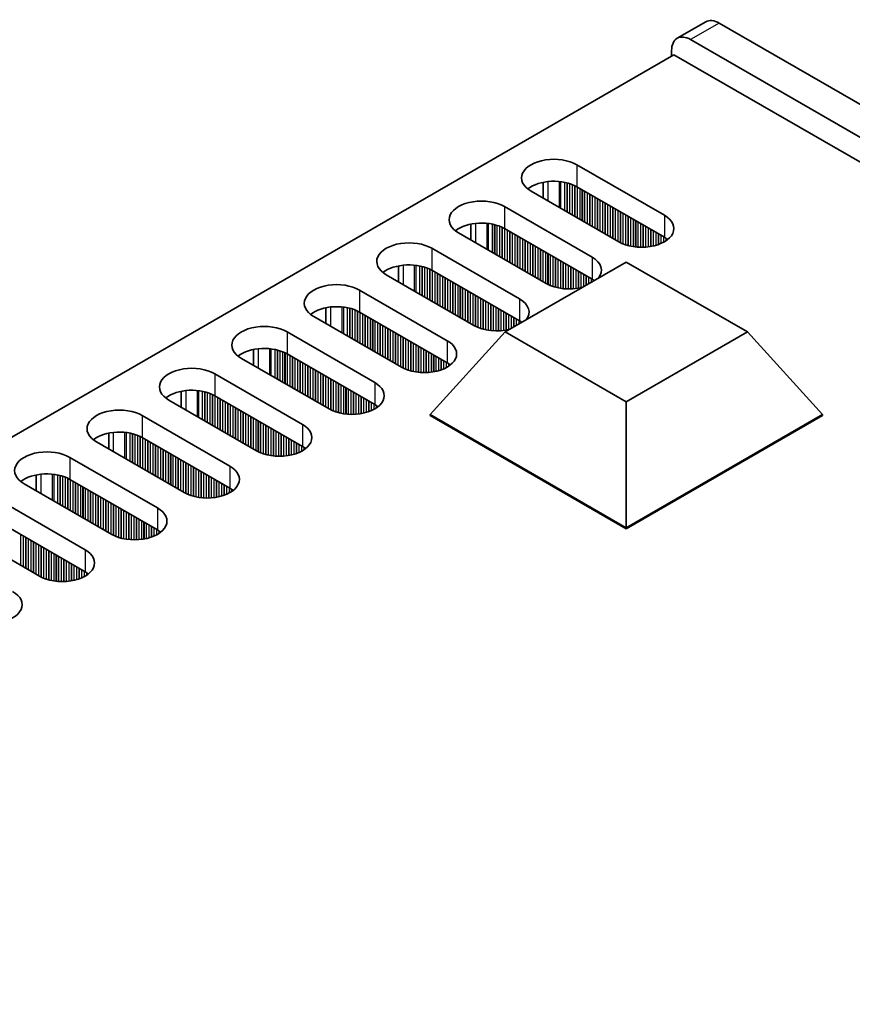
# Model space of a CAD drawing. Units: millimetres. Extents: x 0 to 7469, y 0 to 1124.
# Drawn here: x 331 to 393, y 435 to 508 of the extents above; entities that cross this region are included whole.
import ezdxf

# ---------------------------------------------------------------- set-up
doc = ezdxf.new("R2010")
doc.units = ezdxf.units.MM
doc.header["$LTSCALE"] = 4
doc.layers.add('Visible (ISO)', color=7, linetype='Continuous', lineweight=35)
doc.layers.add('Visible Narrow (ISO)', color=7, linetype='Continuous', lineweight=25)

msp = doc.modelspace()

# ---------------------------------------------------------------- linework, layer by layer
at = {"layer": 'Visible (ISO)'}
for p, q in [((382.3758, 507.7143), (380.2545, 506.4896)), ((613.8926, 374.5263), (383.3758, 507.6152)), ((381.2545, 506.3905), (611.7713, 373.3016)), ((380.0171, 505.2678), (152.5055, 373.9139)), ((379.8403, 505.1658), (379.8403, 505.574)), ((612.6552, 370.9541), (380.0171, 505.2678)), ((372.8046, 497.1029), (379.31, 493.347)), ((370.3171, 495.7984), (370.3171, 494.6198)), ((375.9159, 491.3874), (369.4105, 495.1433)), ((379.31, 491.714), (372.8046, 495.4699)), ((367.4306, 494.0002), (373.936, 490.2443)), ((364.9431, 491.5171), (364.9431, 492.6957)), ((370.5418, 488.2847), (364.0365, 492.0406)), ((373.936, 488.6113), (367.4306, 492.3672)), ((362.0566, 490.8975), (368.5619, 487.1416)), ((367.4955, 484.6921), (376.4815, 489.8802)), ((376.4815, 489.8802), (385.4675, 484.6921)), ((365.1678, 485.182), (358.6624, 488.9379)), ((359.5691, 488.4144), (359.5691, 489.593)), ((368.5619, 485.5086), (362.0566, 489.2645)), ((356.6825, 487.7948), (363.1879, 484.0389)), ((354.1951, 485.3117), (354.1951, 486.4903)), ((363.1879, 482.4059), (356.6825, 486.1618)), ((359.7938, 482.0793), (353.2884, 485.8352)), ((351.3085, 484.6921), (357.8139, 480.9362)), ((361.9151, 478.5684), (367.4955, 484.6921)), ((376.4815, 479.504), (367.4955, 484.6921)), ((385.4675, 484.6921), (376.4815, 479.504)), ((391.0479, 478.5684), (385.4675, 484.6921)), ((348.8211, 482.209), (348.8211, 483.3877)), ((354.4198, 478.9766), (347.9144, 482.7325)), ((357.8139, 479.3032), (351.3085, 483.0591)), ((345.9345, 481.5894), (352.4399, 477.8335)), ((343.4471, 479.1064), (343.4471, 480.285)), ((349.0458, 475.8739), (342.5404, 479.6298)), ((352.4399, 476.2005), (345.9345, 479.9564)), ((376.4815, 470.1585), (376.4815, 479.504)), ((340.5605, 478.4867), (347.0659, 474.7308)), ((361.9151, 478.5684), (361.9151, 478.4867)), ((376.4815, 470.1585), (361.9151, 478.5684)), ((361.9151, 478.4867), (376.4815, 470.0768)), ((391.0479, 478.5684), (376.4815, 470.1585)), ((376.4815, 470.0768), (391.0479, 478.4867)), ((391.0479, 478.5684), (391.0479, 478.4867)), ((343.6718, 472.7713), (337.1664, 476.5271)), ((338.0731, 476.0037), (338.0731, 477.1823)), ((347.0659, 473.0979), (340.5605, 476.8537)), ((335.1865, 475.384), (341.6919, 471.6282)), ((332.6991, 472.901), (332.6991, 474.0796)), ((341.6919, 469.9952), (335.1865, 473.7511)), ((338.2978, 469.6686), (331.7924, 473.4245)), ((329.8125, 472.2814), (336.3179, 468.5255)), ((336.3179, 466.8925), (329.8125, 470.6484)), ((332.9238, 466.5659), (326.4184, 470.3218)), ((376.4815, 470.1585), (376.4815, 470.0768))]:
    msp.add_line(p, q, dxfattribs=at)
for centre, major_axis, start_param, end_param in [((383.3758, 505.9823), (-1, 1.7321), 5.4977871, 6.2831853), ((381.2545, 504.7575), (-1, 1.7321), 5.4977871, 7.0685835), ((371.1075, 496.1231), (-2.4, 0), 3.9269908, 7.0685835), ((371.1075, 494.4901), (-2.4, 0), 3.9269908, 5.6530481), ((365.7335, 493.0204), (-2.4, 0), 3.9269908, 7.0685835), ((377.6129, 492.3672), (2.4, 0), 3.9269908, 7.0685835), ((365.7335, 491.3874), (-2.4, 0), 3.9269908, 5.6530481), ((360.3595, 489.9177), (-2.4, 0), 3.9269908, 7.0685835), ((377.6129, 490.7342), (-2.4, 0), 3.7717299, 3.9269908), ((360.3595, 488.2847), (-2.4, 0), 3.9269908, 5.6530481), ((372.2389, 489.2645), (2.4, 0), 5.8580372, 7.0685835), ((354.9855, 486.815), (-2.4, 0), 3.9269908, 7.0685835), ((372.2389, 489.2645), (-2.4, 0), 0.7853982, 1.9959444), ((372.2389, 487.6315), (-2.4, 0), 3.8243352, 3.9269908), ((366.8649, 486.1618), (2.4, 0), 5.8580372, 7.0685835), ((354.9855, 485.182), (-2.4, 0), 3.9269908, 5.6530481), ((366.8649, 484.5288), (-2.4, 0), 3.8243352, 3.9269908), ((349.6115, 483.7123), (-2.4, 0), 3.9269908, 7.0685835), ((366.8649, 486.1618), (-2.4, 0), 0.7853982, 1.9959444), ((361.4909, 483.0591), (2.4, 0), 3.9269908, 7.0685835), ((349.6115, 482.0793), (-2.4, 0), 3.9269908, 5.6530481), ((361.4909, 481.4261), (-2.4, 0), 3.7717299, 3.9269908), ((344.2375, 480.6096), (-2.4, 0), 3.9269908, 7.0685835), ((356.1169, 479.9564), (2.4, 0), 3.9269908, 7.0685835), ((344.2375, 478.9766), (-2.4, 0), 3.9269908, 5.6530481), ((338.8635, 477.5069), (-2.4, 0), 3.9269908, 7.0685835), ((356.1169, 478.3234), (-2.4, 0), 3.7717299, 3.9269908), ((338.8635, 475.8739), (-2.4, 0), 3.9269908, 5.6530481), ((350.7429, 476.8537), (2.4, 0), 3.9269908, 7.0685835), ((333.4894, 474.4042), (-2.4, 0), 3.9269908, 7.0685835), ((350.7429, 475.2207), (-2.4, 0), 3.7717299, 3.9269908), ((345.3688, 473.7511), (2.4, 0), 3.9269908, 7.0685835), ((333.4894, 472.7713), (-2.4, 0), 3.9269908, 5.6530481), ((345.3688, 472.1181), (-2.4, 0), 3.7717299, 3.9269908), ((339.9948, 470.6484), (2.4, 0), 3.9269908, 7.0685835), ((339.9948, 469.0154), (-2.4, 0), 3.7717299, 3.9269908), ((334.6208, 467.5457), (2.4, 0), 3.9269908, 7.0685835), ((334.6208, 465.9127), (-2.4, 0), 3.7717299, 3.9269908), ((329.2468, 464.443), (2.4, 0), 3.9269908, 7.0685835)]:
    msp.add_ellipse(centre, major_axis=major_axis, ratio=0.5773503, start_param=start_param, end_param=end_param, dxfattribs=at)
at = {"layer": 'Visible Narrow (ISO)'}
for p, q in [((383.3758, 507.6152), (381.2545, 506.3905)), ((372.8046, 497.1029), (372.8046, 495.4699)), ((370.6833, 494.4084), (370.6833, 495.8539)), ((371.52, 493.9253), (371.52, 495.8551)), ((371.6331, 493.86), (371.6331, 495.8421)), ((371.9136, 493.6981), (371.9136, 495.7952)), ((372.0833, 493.6001), (372.0833, 495.756)), ((372.1116, 493.5838), (372.1116, 495.7486)), ((372.2813, 493.4858), (372.2813, 495.6987)), ((372.4793, 493.3715), (372.4793, 495.627)), ((372.649, 493.2735), (372.649, 495.5521)), ((372.6773, 493.2572), (372.6773, 495.5382)), ((372.847, 493.1592), (372.847, 495.4454)), ((373.045, 493.0449), (373.045, 495.3311)), ((373.2147, 492.9469), (373.2147, 495.2331)), ((373.243, 492.9306), (373.243, 495.2167)), ((373.4127, 492.8326), (373.4127, 495.1188)), ((373.6107, 492.7183), (373.6107, 495.0045)), ((373.7804, 492.6203), (373.7804, 494.9065)), ((373.8087, 492.604), (373.8087, 494.8901)), ((373.9784, 492.506), (373.9784, 494.7922)), ((374.1764, 492.3917), (374.1764, 494.6779)), ((374.3461, 492.2937), (374.3461, 494.5799)), ((374.3744, 492.2774), (374.3744, 494.5635)), ((374.5441, 492.1794), (374.5441, 494.4656)), ((374.7421, 492.0651), (374.7421, 494.3513)), ((374.9118, 491.9671), (374.9118, 494.2533)), ((374.94, 491.9508), (374.94, 494.237)), ((375.1097, 491.8528), (375.1097, 494.139)), ((375.3077, 491.7385), (375.3077, 494.0247)), ((367.4306, 494.0002), (367.4306, 492.3672)), ((375.4774, 491.6405), (375.4774, 493.9267)), ((375.5057, 491.6242), (375.5057, 493.9104)), ((375.6754, 491.5262), (375.6754, 493.8124)), ((375.8734, 491.4119), (375.8734, 493.6981)), ((376.0431, 491.319), (376.0431, 493.6001)), ((376.0714, 491.3051), (376.0714, 493.5838)), ((376.2411, 491.2302), (376.2411, 493.4858)), ((376.4391, 491.1586), (376.4391, 493.3715)), ((379.31, 493.347), (379.31, 491.714)), ((365.3092, 491.3057), (365.3092, 492.7512)), ((366.146, 490.8226), (366.146, 492.7524)), ((366.2591, 490.7573), (366.2591, 492.7394)), ((366.5396, 490.5954), (366.5396, 492.6925)), ((366.7093, 490.4974), (366.7093, 492.6533)), ((366.7376, 490.4811), (366.7376, 492.6459)), ((366.9073, 490.3831), (366.9073, 492.596)), ((376.6088, 491.1086), (376.6088, 493.2735)), ((376.6371, 491.1012), (376.6371, 493.2572)), ((376.8068, 491.062), (376.8068, 493.1592)), ((377.0048, 491.0268), (377.0048, 493.0449)), ((377.1745, 491.0048), (377.1745, 492.9469)), ((377.2028, 491.0019), (377.2028, 492.9306)), ((377.3725, 490.9885), (377.3725, 492.8326)), ((377.5705, 490.9817), (377.5705, 492.7183)), ((377.7402, 490.9835), (377.7402, 492.6203)), ((377.7685, 490.9844), (377.7685, 492.604)), ((367.1053, 490.2688), (367.1053, 492.5244)), ((367.275, 490.1708), (367.275, 492.4494)), ((367.3033, 490.1545), (367.3033, 492.4355)), ((367.473, 490.0565), (367.473, 492.3427)), ((367.671, 489.9422), (367.671, 492.2284)), ((367.8407, 489.8442), (367.8407, 492.1304)), ((367.869, 489.8279), (367.869, 492.1141)), ((368.0387, 489.7299), (368.0387, 492.0161)), ((368.2367, 489.6156), (368.2367, 491.9018)), ((377.9382, 490.9943), (377.9382, 492.506)), ((378.1362, 491.0149), (378.1362, 492.3917)), ((378.3059, 491.0405), (378.3059, 492.2937)), ((378.3342, 491.0456), (378.3342, 492.2774)), ((378.5039, 491.0805), (378.5039, 492.1794)), ((378.7019, 491.1324), (378.7019, 492.0651)), ((378.8716, 491.1874), (378.8716, 491.9671)), ((378.8998, 491.1976), (378.8998, 491.9508)), ((379.0695, 491.2659), (379.0695, 491.8528)), ((368.4064, 489.5176), (368.4064, 491.8038)), ((368.4347, 489.5013), (368.4347, 491.7875)), ((368.6044, 489.4033), (368.6044, 491.6895)), ((368.8024, 489.289), (368.8024, 491.5752)), ((368.9721, 489.191), (368.9721, 491.4772)), ((369.0003, 489.1747), (369.0003, 491.4609)), ((369.1701, 489.0767), (369.1701, 491.3629)), ((369.368, 488.9624), (369.368, 491.2486)), ((369.5377, 488.8644), (369.5377, 491.1506)), ((369.566, 488.8481), (369.566, 491.1343)), ((379.2675, 491.3635), (379.2675, 491.7385)), ((379.4372, 491.4668), (379.4372, 491.6345)), ((379.4702, 491.4896), (379.4702, 491.6118)), ((362.0566, 490.8975), (362.0566, 489.2645)), ((369.7357, 488.7501), (369.7357, 491.0363)), ((369.9337, 488.6358), (369.9337, 490.922)), ((370.1034, 488.5378), (370.1034, 490.824)), ((370.1317, 488.5215), (370.1317, 490.8077)), ((370.3014, 488.4235), (370.3014, 490.7097)), ((370.4994, 488.3092), (370.4994, 490.5954)), ((370.6691, 488.2163), (370.6691, 490.4974)), ((370.6974, 488.2024), (370.6974, 490.4811)), ((370.8671, 488.1275), (370.8671, 490.3831)), ((359.9352, 488.203), (359.9352, 489.6485)), ((360.772, 487.7199), (360.772, 489.6497)), ((371.0651, 488.0559), (371.0651, 490.2688)), ((371.2348, 488.0059), (371.2348, 490.1708)), ((371.2631, 487.9985), (371.2631, 490.1545)), ((371.4328, 487.9593), (371.4328, 490.0565)), ((371.6308, 487.9241), (371.6308, 489.9422)), ((371.8005, 487.9022), (371.8005, 489.8442)), ((371.8288, 487.8992), (371.8288, 489.8279)), ((371.9985, 487.8858), (371.9985, 489.7299)), ((373.936, 490.2443), (373.936, 488.6113)), ((360.8851, 487.6546), (360.8851, 489.6367)), ((361.1656, 487.4927), (361.1656, 489.5898)), ((361.3353, 487.3947), (361.3353, 489.5506)), ((361.3636, 487.3784), (361.3636, 489.5432)), ((361.5333, 487.2804), (361.5333, 489.4933)), ((361.7313, 487.1661), (361.7313, 489.4217)), ((361.901, 487.0681), (361.901, 489.3467)), ((361.9293, 487.0518), (361.9293, 489.3328)), ((362.099, 486.9538), (362.099, 489.24)), ((362.297, 486.8395), (362.297, 489.1257)), ((362.4667, 486.7415), (362.4667, 489.0277)), ((362.495, 486.7252), (362.495, 489.0114)), ((362.6647, 486.6272), (362.6647, 488.9134)), ((372.1965, 487.8791), (372.1965, 489.6156)), ((372.3662, 487.8808), (372.3662, 489.5176)), ((372.3945, 487.8818), (372.3945, 489.5013)), ((372.5642, 487.8916), (372.5642, 489.4033)), ((372.7622, 487.9122), (372.7622, 489.289)), ((372.9319, 487.9379), (372.9319, 489.191)), ((372.9601, 487.9429), (372.9601, 489.1747)), ((373.1299, 487.9779), (373.1299, 489.0767)), ((373.3278, 488.0594), (373.3278, 488.9624)), ((362.8627, 486.5129), (362.8627, 488.7991)), ((363.0324, 486.4149), (363.0324, 488.7011)), ((363.0607, 486.3986), (363.0607, 488.6848)), ((363.2304, 486.3006), (363.2304, 488.5868)), ((363.4283, 486.1863), (363.4283, 488.4725)), ((363.5981, 486.0883), (363.5981, 488.3745)), ((363.6263, 486.072), (363.6263, 488.3582)), ((363.796, 485.974), (363.796, 488.2602)), ((373.4975, 488.1574), (373.4975, 488.8644)), ((373.5258, 488.1737), (373.5258, 488.8481)), ((373.6955, 488.2717), (373.6955, 488.7501)), ((373.8935, 488.386), (373.8935, 488.6358)), ((374.0632, 488.484), (374.0632, 488.5318)), ((374.0962, 488.503), (374.0962, 488.5091)), ((356.6825, 487.7948), (356.6825, 486.1618)), ((363.994, 485.8597), (363.994, 488.1459)), ((364.1637, 485.7617), (364.1637, 488.0479)), ((364.192, 485.7454), (364.192, 488.0316)), ((364.3617, 485.6474), (364.3617, 487.9336)), ((364.5597, 485.5331), (364.5597, 487.8193)), ((364.7294, 485.4351), (364.7294, 487.7213)), ((364.7577, 485.4188), (364.7577, 487.705)), ((364.9274, 485.3208), (364.9274, 487.607)), ((365.1254, 485.2065), (365.1254, 487.4927)), ((365.2951, 485.1137), (365.2951, 487.3947)), ((365.3234, 485.0998), (365.3234, 487.3784)), ((365.4931, 485.0248), (365.4931, 487.2804)), ((365.6911, 484.9532), (365.6911, 487.1661)), ((365.8608, 484.9033), (365.8608, 487.0681)), ((365.8891, 484.8959), (365.8891, 487.0518)), ((366.0588, 484.8567), (366.0588, 486.9538)), ((366.2568, 484.8214), (366.2568, 486.8395)), ((366.4265, 484.7995), (366.4265, 486.7415)), ((366.4548, 484.7965), (366.4548, 486.7252)), ((368.5619, 487.1416), (368.5619, 485.5086)), ((354.5612, 485.1004), (354.5612, 486.5458)), ((355.398, 484.6173), (355.398, 486.547)), ((355.5111, 484.5519), (355.5111, 486.534)), ((355.7916, 484.39), (355.7916, 486.4871)), ((355.9613, 484.292), (355.9613, 486.4479)), ((355.9896, 484.2757), (355.9896, 486.4405)), ((356.1593, 484.1777), (356.1593, 486.3906)), ((356.3573, 484.0634), (356.3573, 486.319)), ((356.527, 483.9654), (356.527, 486.244)), ((356.5553, 483.9491), (356.5553, 486.2301)), ((356.725, 483.8511), (356.725, 486.1373)), ((356.923, 483.7368), (356.923, 486.023)), ((366.6245, 484.7831), (366.6245, 486.6272)), ((366.8225, 484.7764), (366.8225, 486.5129)), ((366.9922, 484.7781), (366.9922, 486.4149)), ((367.0204, 484.7791), (367.0204, 486.3986)), ((367.1902, 484.7889), (367.1902, 486.3006)), ((367.3881, 484.8095), (367.3881, 486.1863)), ((367.5578, 484.8352), (367.5578, 486.0883)), ((367.5861, 484.8402), (367.5861, 486.072)), ((357.0927, 483.6388), (357.0927, 485.925)), ((357.121, 483.6225), (357.121, 485.9087)), ((357.2907, 483.5245), (357.2907, 485.8107)), ((357.4886, 483.4102), (357.4886, 485.6964)), ((357.6584, 483.3122), (357.6584, 485.5984)), ((357.6866, 483.2959), (357.6866, 485.5821)), ((357.8563, 483.1979), (357.8563, 485.4841)), ((358.0543, 483.0836), (358.0543, 485.3698)), ((358.224, 482.9856), (358.224, 485.2718)), ((358.2523, 482.9693), (358.2523, 485.2555)), ((367.7558, 484.8752), (367.7558, 485.974)), ((367.9538, 484.9567), (367.9538, 485.8597)), ((368.1235, 485.0547), (368.1235, 485.7617)), ((368.1518, 485.071), (368.1518, 485.7454)), ((368.3215, 485.169), (368.3215, 485.6474)), ((368.5195, 485.2833), (368.5195, 485.5331)), ((368.6892, 485.3813), (368.6892, 485.4291)), ((368.7222, 485.4003), (368.7222, 485.4064)), ((351.3085, 484.6921), (351.3085, 483.0591)), ((358.422, 482.8713), (358.422, 485.1575)), ((358.62, 482.757), (358.62, 485.0432)), ((358.7897, 482.659), (358.7897, 484.9452)), ((358.818, 482.6427), (358.818, 484.9289)), ((358.9877, 482.5447), (358.9877, 484.8309)), ((359.1857, 482.4304), (359.1857, 484.7166)), ((359.3554, 482.3324), (359.3554, 484.6186)), ((359.3837, 482.3161), (359.3837, 484.6023)), ((359.5534, 482.2181), (359.5534, 484.5043)), ((359.7514, 482.1038), (359.7514, 484.39)), ((359.9211, 482.011), (359.9211, 484.292)), ((359.9494, 481.9971), (359.9494, 484.2757)), ((360.1191, 481.9221), (360.1191, 484.1777)), ((360.3171, 481.8505), (360.3171, 484.0634)), ((360.4868, 481.8006), (360.4868, 483.9654)), ((360.5151, 481.7932), (360.5151, 483.9491)), ((360.6848, 481.754), (360.6848, 483.8511)), ((363.1879, 484.0389), (363.1879, 482.4059)), ((349.1872, 481.9977), (349.1872, 483.4431)), ((350.024, 481.5146), (350.024, 483.4443)), ((350.1371, 481.4493), (350.1371, 483.4313)), ((350.4176, 481.2873), (350.4176, 483.3845)), ((350.5873, 481.1893), (350.5873, 483.3453)), ((350.6156, 481.173), (350.6156, 483.3379)), ((350.7853, 481.075), (350.7853, 483.2879)), ((350.9833, 480.9607), (350.9833, 483.2163)), ((351.153, 480.8627), (351.153, 483.1414)), ((351.1813, 480.8464), (351.1813, 483.1275)), ((360.8828, 481.7187), (360.8828, 483.7368)), ((361.0525, 481.6968), (361.0525, 483.6388)), ((361.0808, 481.6939), (361.0808, 483.6225)), ((361.2505, 481.6804), (361.2505, 483.5245)), ((361.4484, 481.6737), (361.4484, 483.4102)), ((361.6182, 481.6754), (361.6182, 483.3122)), ((361.6464, 481.6764), (361.6464, 483.2959)), ((361.8161, 481.6863), (361.8161, 483.1979)), ((362.0141, 481.7068), (362.0141, 483.0836)), ((351.351, 480.7484), (351.351, 483.0346)), ((351.549, 480.6341), (351.549, 482.9203)), ((351.7187, 480.5361), (351.7187, 482.8223)), ((351.7469, 480.5198), (351.7469, 482.806)), ((351.9166, 480.4218), (351.9166, 482.708)), ((352.1146, 480.3075), (352.1146, 482.5937)), ((352.2843, 480.2095), (352.2843, 482.4957)), ((352.3126, 480.1932), (352.3126, 482.4794)), ((352.4823, 480.0952), (352.4823, 482.3814)), ((362.1838, 481.7325), (362.1838, 482.9856)), ((362.2121, 481.7375), (362.2121, 482.9693)), ((362.3818, 481.7725), (362.3818, 482.8713)), ((362.5798, 481.8243), (362.5798, 482.757)), ((362.7495, 481.8793), (362.7495, 482.659)), ((362.7778, 481.8895), (362.7778, 482.6427)), ((362.9475, 481.9579), (362.9475, 482.5447)), ((363.1455, 482.0554), (363.1455, 482.4304)), ((352.6803, 479.9809), (352.6803, 482.2671)), ((352.85, 479.8829), (352.85, 482.1691)), ((352.8783, 479.8666), (352.8783, 482.1528)), ((353.048, 479.7686), (353.048, 482.0548)), ((353.246, 479.6543), (353.246, 481.9405)), ((353.4157, 479.5563), (353.4157, 481.8425)), ((353.444, 479.54), (353.444, 481.8262)), ((353.6137, 479.442), (353.6137, 481.7282)), ((353.8117, 479.3277), (353.8117, 481.6139)), ((363.3152, 482.1588), (363.3152, 482.3265)), ((363.3482, 482.1815), (363.3482, 482.3037)), ((345.9345, 481.5894), (345.9345, 479.9564)), ((353.9814, 479.2297), (353.9814, 481.5159)), ((354.0097, 479.2134), (354.0097, 481.4996)), ((354.1794, 479.1154), (354.1794, 481.4016)), ((354.3774, 479.0011), (354.3774, 481.2873)), ((354.5471, 478.9083), (354.5471, 481.1893)), ((354.5754, 478.8944), (354.5754, 481.173)), ((354.7451, 478.8194), (354.7451, 481.075)), ((354.9431, 478.7478), (354.9431, 480.9607)), ((357.8139, 480.9362), (357.8139, 479.3032)), ((343.8132, 478.895), (343.8132, 480.3404)), ((344.6499, 478.4119), (344.6499, 480.3417)), ((344.7631, 478.3466), (344.7631, 480.3286)), ((345.0436, 478.1846), (345.0436, 480.2818)), ((345.2133, 478.0866), (345.2133, 480.2426)), ((345.2416, 478.0703), (345.2416, 480.2352)), ((345.4113, 477.9723), (345.4113, 480.1852)), ((355.1128, 478.6979), (355.1128, 480.8627)), ((355.1411, 478.6905), (355.1411, 480.8464)), ((355.3108, 478.6513), (355.3108, 480.7484)), ((355.5087, 478.616), (355.5087, 480.6341)), ((355.6785, 478.5941), (355.6785, 480.5361)), ((355.7067, 478.5912), (355.7067, 480.5198)), ((355.8764, 478.5778), (355.8764, 480.4218)), ((356.0744, 478.571), (356.0744, 480.3075)), ((356.2441, 478.5727), (356.2441, 480.2095)), ((356.2724, 478.5737), (356.2724, 480.1932)), ((345.6093, 477.858), (345.6093, 480.1136)), ((345.779, 477.76), (345.779, 480.0387)), ((345.8072, 477.7437), (345.8072, 480.0248)), ((345.977, 477.6457), (345.977, 479.9319)), ((346.1749, 477.5314), (346.1749, 479.8176)), ((346.3446, 477.4335), (346.3446, 479.7196)), ((346.3729, 477.4171), (346.3729, 479.7033)), ((346.5426, 477.3191), (346.5426, 479.6053)), ((346.7406, 477.2048), (346.7406, 479.491)), ((356.4421, 478.5836), (356.4421, 480.0952)), ((356.6401, 478.6041), (356.6401, 479.9809)), ((356.8098, 478.6298), (356.8098, 479.8829)), ((356.8381, 478.6348), (356.8381, 479.8666)), ((357.0078, 478.6698), (357.0078, 479.7686)), ((357.2058, 478.7216), (357.2058, 479.6543)), ((357.3755, 478.7766), (357.3755, 479.5563)), ((357.4038, 478.7868), (357.4038, 479.54)), ((357.5735, 478.8552), (357.5735, 479.442)), ((346.9103, 477.1069), (346.9103, 479.393)), ((346.9386, 477.0905), (346.9386, 479.3767)), ((347.1083, 476.9925), (347.1083, 479.2787)), ((347.3063, 476.8782), (347.3063, 479.1644)), ((347.476, 476.7803), (347.476, 479.0664)), ((347.5043, 476.7639), (347.5043, 479.0501)), ((347.674, 476.6659), (347.674, 478.9521)), ((347.872, 476.5516), (347.872, 478.8378)), ((348.0417, 476.4537), (348.0417, 478.7398)), ((348.07, 476.4373), (348.07, 478.7235)), ((357.7715, 478.9527), (357.7715, 479.3277)), ((357.9412, 479.0561), (357.9412, 479.2238)), ((357.9741, 479.0788), (357.9741, 479.201)), ((340.5605, 478.4867), (340.5605, 476.8537)), ((348.2397, 476.3393), (348.2397, 478.6255)), ((348.4377, 476.225), (348.4377, 478.5112)), ((348.6074, 476.1271), (348.6074, 478.4132)), ((348.6357, 476.1107), (348.6357, 478.3969)), ((348.8054, 476.0127), (348.8054, 478.2989)), ((349.0034, 475.8984), (349.0034, 478.1846)), ((349.1731, 475.8056), (349.1731, 478.0866)), ((349.2014, 475.7917), (349.2014, 478.0703)), ((349.3711, 475.7168), (349.3711, 477.9723)), ((338.4392, 475.7923), (338.4392, 477.2378)), ((339.2759, 475.3092), (339.2759, 477.239)), ((339.3891, 475.2439), (339.3891, 477.2259)), ((349.5691, 475.6451), (349.5691, 477.858)), ((349.7388, 475.5952), (349.7388, 477.76)), ((349.767, 475.5878), (349.767, 477.7437)), ((349.9367, 475.5486), (349.9367, 477.6457)), ((350.1347, 475.5133), (350.1347, 477.5314)), ((350.3044, 475.4914), (350.3044, 477.4335)), ((350.3327, 475.4885), (350.3327, 477.4171)), ((350.5024, 475.4751), (350.5024, 477.3191)), ((352.4399, 477.8335), (352.4399, 476.2005)), ((339.6696, 475.0819), (339.6696, 477.1791)), ((339.8393, 474.984), (339.8393, 477.1399)), ((339.8675, 474.9676), (339.8675, 477.1325)), ((340.0373, 474.8697), (340.0373, 477.0826)), ((340.2352, 474.7553), (340.2352, 477.0109)), ((340.4049, 474.6574), (340.4049, 476.936)), ((340.4332, 474.641), (340.4332, 476.9221)), ((340.6029, 474.5431), (340.6029, 476.8292)), ((340.8009, 474.4287), (340.8009, 476.7149)), ((340.9706, 474.3308), (340.9706, 476.617)), ((340.9989, 474.3144), (340.9989, 476.6006)), ((341.1686, 474.2165), (341.1686, 476.5026)), ((350.7004, 475.4683), (350.7004, 477.2048)), ((350.8701, 475.47), (350.8701, 477.1069)), ((350.8984, 475.471), (350.8984, 477.0905)), ((351.0681, 475.4809), (351.0681, 476.9925)), ((351.2661, 475.5014), (351.2661, 476.8782)), ((351.4358, 475.5271), (351.4358, 476.7803)), ((351.4641, 475.5321), (351.4641, 476.7639)), ((351.6338, 475.5671), (351.6338, 476.6659)), ((351.8318, 475.6189), (351.8318, 476.5516)), ((341.3666, 474.1021), (341.3666, 476.3883)), ((341.5363, 474.0042), (341.5363, 476.2904)), ((341.5646, 473.9878), (341.5646, 476.274)), ((341.7343, 473.8899), (341.7343, 476.176)), ((341.9323, 473.7755), (341.9323, 476.0617)), ((342.102, 473.6776), (342.102, 475.9638)), ((342.1303, 473.6612), (342.1303, 475.9474)), ((342.3, 473.5633), (342.3, 475.8494)), ((352.0015, 475.6739), (352.0015, 476.4537)), ((352.0298, 475.6842), (352.0298, 476.4373)), ((352.1995, 475.7525), (352.1995, 476.3393)), ((352.3975, 475.85), (352.3975, 476.225)), ((352.5672, 475.9534), (352.5672, 476.1211)), ((352.6001, 475.9761), (352.6001, 476.0983)), ((335.1865, 475.384), (335.1865, 473.7511)), ((342.498, 473.4489), (342.498, 475.7351)), ((342.6677, 473.351), (342.6677, 475.6372)), ((342.696, 473.3346), (342.696, 475.6208)), ((342.8657, 473.2367), (342.8657, 475.5228)), ((343.0637, 473.1223), (343.0637, 475.4085)), ((343.2334, 473.0244), (343.2334, 475.3106)), ((343.2617, 473.008), (343.2617, 475.2942)), ((343.4314, 472.9101), (343.4314, 475.1963)), ((343.6294, 472.7958), (343.6294, 475.0819)), ((343.7991, 472.7029), (343.7991, 474.984)), ((343.8273, 472.689), (343.8273, 474.9676)), ((343.9971, 472.6141), (343.9971, 474.8697)), ((344.195, 472.5424), (344.195, 474.7553)), ((344.3647, 472.4925), (344.3647, 474.6574)), ((344.393, 472.4851), (344.393, 474.641)), ((344.5627, 472.4459), (344.5627, 474.5431)), ((344.7607, 472.4106), (344.7607, 474.4287)), ((344.9304, 472.3887), (344.9304, 474.3308)), ((344.9587, 472.3858), (344.9587, 474.3144)), ((347.0659, 474.7308), (347.0659, 473.0979)), ((333.0652, 472.6896), (333.0652, 474.1351)), ((333.9019, 472.2065), (333.9019, 474.1363)), ((334.0151, 472.1412), (334.0151, 474.1233)), ((334.2955, 471.9793), (334.2955, 474.0764)), ((334.4653, 471.8813), (334.4653, 474.0372)), ((334.4935, 471.8649), (334.4935, 474.0298)), ((334.6632, 471.767), (334.6632, 473.9799)), ((334.8612, 471.6527), (334.8612, 473.9082)), ((335.0309, 471.5547), (335.0309, 473.8333)), ((335.0592, 471.5383), (335.0592, 473.8194)), ((335.2289, 471.4404), (335.2289, 473.7266)), ((335.4269, 471.3261), (335.4269, 473.6122)), ((345.1284, 472.3724), (345.1284, 474.2165)), ((345.3264, 472.3656), (345.3264, 474.1021)), ((345.4961, 472.3674), (345.4961, 474.0042)), ((345.5244, 472.3683), (345.5244, 473.9878)), ((345.6941, 472.3782), (345.6941, 473.8899)), ((345.8921, 472.3987), (345.8921, 473.7755)), ((346.0618, 472.4244), (346.0618, 473.6776)), ((346.0901, 472.4295), (346.0901, 473.6612)), ((346.2598, 472.4644), (346.2598, 473.5633)), ((335.5966, 471.2281), (335.5966, 473.5143)), ((335.6249, 471.2117), (335.6249, 473.4979)), ((335.7946, 471.1138), (335.7946, 473.4)), ((335.9926, 470.9995), (335.9926, 473.2856)), ((336.1623, 470.9015), (336.1623, 473.1877)), ((336.1906, 470.8851), (336.1906, 473.1713)), ((336.3603, 470.7872), (336.3603, 473.0734)), ((336.5583, 470.6729), (336.5583, 472.959)), ((336.728, 470.5749), (336.728, 472.8611)), ((336.7563, 470.5585), (336.7563, 472.8447)), ((346.4578, 472.5163), (346.4578, 473.4489)), ((346.6275, 472.5712), (346.6275, 473.351)), ((346.6558, 472.5815), (346.6558, 473.3346)), ((346.8255, 472.6498), (346.8255, 473.2367)), ((347.0235, 472.7474), (347.0235, 473.1223)), ((347.1932, 472.8507), (347.1932, 473.0184)), ((347.2261, 472.8735), (347.2261, 472.9957)), ((336.926, 470.4606), (336.926, 472.7468)), ((337.124, 470.3463), (337.124, 472.6325)), ((337.2937, 470.2483), (337.2937, 472.5345)), ((337.322, 470.232), (337.322, 472.5181)), ((337.4917, 470.134), (337.4917, 472.4202)), ((337.6897, 470.0197), (337.6897, 472.3059)), ((337.8594, 469.9217), (337.8594, 472.2079)), ((337.8876, 469.9054), (337.8876, 472.1915)), ((338.0574, 469.8074), (338.0574, 472.0936)), ((338.2553, 469.6931), (338.2553, 471.9793)), ((338.4251, 469.6002), (338.4251, 471.8813)), ((338.4533, 469.5863), (338.4533, 471.8649)), ((338.623, 469.5114), (338.623, 471.767)), ((338.821, 469.4398), (338.821, 471.6527)), ((338.9907, 469.3898), (338.9907, 471.5547)), ((339.019, 469.3824), (339.019, 471.5383)), ((339.1887, 469.3432), (339.1887, 471.4404)), ((341.6919, 471.6282), (341.6919, 469.9952)), ((339.3867, 469.3079), (339.3867, 471.3261)), ((339.5564, 469.286), (339.5564, 471.2281)), ((339.5847, 469.2831), (339.5847, 471.2117)), ((339.7544, 469.2697), (339.7544, 471.1138)), ((339.9524, 469.2629), (339.9524, 470.9995)), ((340.1221, 469.2647), (340.1221, 470.9015)), ((340.1504, 469.2656), (340.1504, 470.8851)), ((340.3201, 469.2755), (340.3201, 470.7872)), ((340.5181, 469.2961), (340.5181, 470.6729)), ((340.6878, 469.3217), (340.6878, 470.5749)), ((340.7161, 469.3268), (340.7161, 470.5585)), ((340.8858, 469.3617), (340.8858, 470.4606)), ((341.0838, 469.4136), (341.0838, 470.3463)), ((341.2535, 469.4686), (341.2535, 470.2483)), ((341.2818, 469.4788), (341.2818, 470.232)), ((341.4515, 469.5471), (341.4515, 470.134)), ((341.6495, 469.6447), (341.6495, 470.0197)), ((341.8192, 469.748), (341.8192, 469.9157)), ((331.552, 467.3579), (331.552, 469.6441)), ((331.75, 467.2436), (331.75, 469.5298)), ((331.9197, 467.1456), (331.9197, 469.4318)), ((331.948, 467.1293), (331.948, 469.4155)), ((332.1177, 467.0313), (332.1177, 469.3175)), ((332.3156, 466.917), (332.3156, 469.2032)), ((341.8521, 469.7708), (341.8521, 469.893)), ((332.4854, 466.819), (332.4854, 469.1052)), ((332.5136, 466.8027), (332.5136, 469.0889)), ((332.6833, 466.7047), (332.6833, 468.9909)), ((332.8813, 466.5904), (332.8813, 468.8766)), ((333.051, 466.4975), (333.051, 468.7786)), ((333.0793, 466.4836), (333.0793, 468.7623)), ((333.249, 466.4087), (333.249, 468.6643)), ((333.447, 466.3371), (333.447, 468.55)), ((333.6167, 466.2871), (333.6167, 468.452)), ((336.3179, 468.5255), (336.3179, 466.8925)), ((333.645, 466.2797), (333.645, 468.4357)), ((333.8147, 466.2405), (333.8147, 468.3377)), ((334.0127, 466.2053), (334.0127, 468.2234)), ((334.1824, 466.1834), (334.1824, 468.1254)), ((334.2107, 466.1804), (334.2107, 468.1091)), ((334.3804, 466.167), (334.3804, 468.0111)), ((334.5784, 466.1603), (334.5784, 467.8968)), ((334.7481, 466.162), (334.7481, 467.7988)), ((334.7764, 466.163), (334.7764, 467.7825)), ((334.9461, 466.1728), (334.9461, 467.6845)), ((335.1441, 466.1934), (335.1441, 467.5702)), ((335.3138, 466.2191), (335.3138, 467.4722)), ((335.3421, 466.2241), (335.3421, 467.4559)), ((335.5118, 466.2591), (335.5118, 467.3579)), ((335.7098, 466.3109), (335.7098, 467.2436)), ((335.8795, 466.3659), (335.8795, 467.1456)), ((335.9077, 466.3761), (335.9077, 467.1293)), ((336.0775, 466.4444), (336.0775, 467.0313)), ((336.2754, 466.542), (336.2754, 466.917)), ((336.4452, 466.6453), (336.4452, 466.813)), ((336.4781, 466.6681), (336.4781, 466.7903))]:
    msp.add_line(p, q, dxfattribs=at)

doc.saveas('drawing.dxf')
